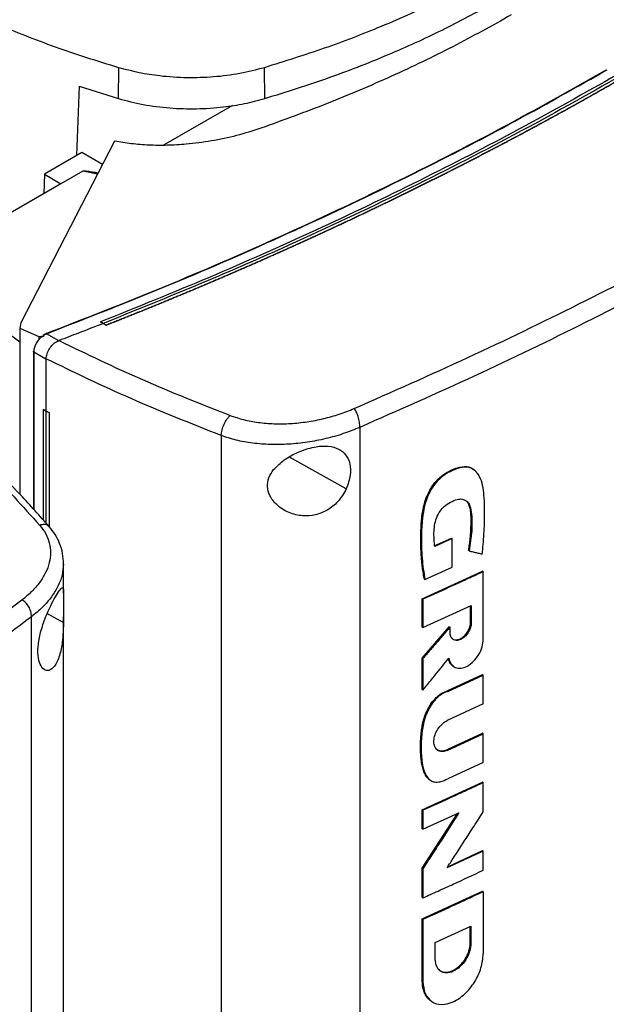
# Model space of a CAD drawing. Extents: x 0.4 to 10.6, y 0.4 to 8.1.
# Drawn here: x 2.9 to 3, y 5.6 to 5.9 of the extents above; entities that cross this region are included whole.
import ezdxf

# ---------------------------------------------------------------- set-up
doc = ezdxf.new("R2010")
doc.units = 0
doc.linetypes.add('SLD-SOLID', pattern=[0])
doc.layers.get('0').update_dxf_attribs({"linetype": 'CONTINUOUS'})

msp = doc.modelspace()

# ---------------------------------------------------------------- linework, layer by layer
at = {"color": 7, "linetype": 'SLD-SOLID'}
for p, q in [((2.89247, 5.86605), (2.89255, 5.87405)), ((2.93028, 5.86606), (2.93019, 5.87406)), ((2.88226, 5.86925), (2.88157, 5.85128)), ((2.88226, 5.86925), (2.89247, 5.86605)), ((2.92193, 5.86427), (2.90408, 5.85396)), ((2.89146, 5.85505), (2.86715, 5.80799)), ((2.88298, 5.85209), (2.87328, 5.84649)), ((2.88834, 5.849), (2.88298, 5.85209)), ((2.87328, 5.84649), (2.87318, 5.84148)), ((2.87328, 5.84649), (2.87757, 5.84402)), ((2.88325, 5.8473), (2.87757, 5.84402)), ((2.87757, 5.84402), (2.84356, 5.82439)), ((2.86715, 5.80799), (2.86691, 5.80665)), ((2.88851, 5.80784), (2.88777, 5.80823)), ((2.88777, 5.80823), (2.88777, 5.80821)), ((2.88851, 5.80783), (2.88777, 5.80821)), ((2.88851, 5.80784), (2.88924, 5.80738)), ((2.88924, 5.80734), (2.88851, 5.80783)), ((2.88924, 5.80738), (2.88924, 5.80734)), ((2.86691, 5.80665), (2.87183, 5.80448)), ((2.86691, 5.80665), (2.86691, 5.76365)), ((2.87183, 5.80448), (2.87321, 5.80465)), ((2.87183, 5.80448), (2.87183, 5.80386)), ((2.87249, 5.80432), (2.87321, 5.80465)), ((2.87307, 5.80477), (2.87385, 5.80519)), ((2.87321, 5.80465), (2.87307, 5.80477)), ((2.87701, 5.80338), (2.87385, 5.80519)), ((2.87701, 5.80338), (2.87707, 5.8034)), ((2.87049, 5.8006), (2.87049, 5.75971)), ((2.87366, 5.79863), (2.87059, 5.80039)), ((2.87366, 5.79872), (2.87366, 5.79863)), ((2.87366, 5.79863), (2.87366, 5.78515)), ((2.87365, 5.78514), (2.87295, 5.78559)), ((2.87296, 5.78559), (2.87295, 5.78559)), ((2.87295, 5.78559), (2.87295, 5.75698)), ((2.87366, 5.78515), (2.87296, 5.78559)), ((2.87365, 5.78514), (2.87365, 5.75621)), ((2.87366, 5.78515), (2.87454, 5.78477)), ((2.87454, 5.78477), (2.87453, 5.78477)), ((2.87453, 5.78477), (2.87453, 5.75524)), ((2.87454, 5.78477), (2.87454, 5.75522)), ((2.9549, 5.78094), (2.9549, 5.47409)), ((2.91904, 5.77882), (2.91904, 5.47022)), ((2.98468, 5.76975), (2.98451, 5.7699)), ((2.97411, 5.75024), (2.97857, 5.75227)), ((2.97874, 5.75213), (2.97427, 5.75009)), ((2.97863, 5.75223), (2.97857, 5.75227)), ((2.97863, 5.75223), (2.97874, 5.75213)), ((2.97874, 5.74473), (2.97874, 5.75213)), ((2.98307, 5.74905), (2.98301, 5.7491)), ((2.98318, 5.74895), (2.98307, 5.74905)), ((2.87823, 5.7379), (2.87823, 5.74549)), ((2.97103, 5.73658), (2.98664, 5.74373)), ((2.97173, 5.74155), (2.97874, 5.74473)), ((2.9867, 5.74369), (2.98664, 5.74373)), ((2.9867, 5.74369), (2.98681, 5.74359)), ((2.98681, 5.72609), (2.98681, 5.74359)), ((2.97157, 5.74169), (2.97162, 5.74165)), ((2.97162, 5.74165), (2.97173, 5.74155)), ((2.97103, 5.72922), (2.97103, 5.73658)), ((2.9712, 5.73644), (2.97103, 5.73658)), ((2.9712, 5.73644), (2.9712, 5.72908)), ((2.9712, 5.72908), (2.98372, 5.73479)), ((2.98355, 5.73054), (2.98355, 5.73471)), ((2.9836, 5.73474), (2.9836, 5.73049)), ((2.98372, 5.73479), (2.98372, 5.7304)), ((2.86994, 5.42505), (2.86994, 5.73189)), ((2.87823, 5.4516), (2.87823, 5.73185)), ((2.9836, 5.73049), (2.98355, 5.73054)), ((2.97103, 5.72121), (2.97805, 5.72937)), ((2.97103, 5.72922), (2.9712, 5.72908)), ((2.97811, 5.72932), (2.97109, 5.72116)), ((2.97811, 5.72932), (2.97805, 5.72937)), ((2.97811, 5.72932), (2.97822, 5.72923)), ((2.97822, 5.72787), (2.97822, 5.72923)), ((2.9836, 5.73049), (2.98372, 5.7304)), ((2.97103, 5.71306), (2.97103, 5.72121)), ((2.97109, 5.72116), (2.97103, 5.72121)), ((2.97109, 5.72116), (2.9712, 5.72106)), ((2.9712, 5.72106), (2.9712, 5.71291)), ((2.97882, 5.71925), (2.97893, 5.71915)), ((2.9775, 5.71271), (2.98664, 5.71693)), ((2.97767, 5.71256), (2.98681, 5.71678)), ((2.9867, 5.71688), (2.98664, 5.71693)), ((2.9867, 5.71688), (2.98681, 5.71678)), ((2.98681, 5.70932), (2.98681, 5.71678)), ((2.97109, 5.71301), (2.97103, 5.71306)), ((2.97109, 5.71301), (2.9712, 5.71291)), ((2.9775, 5.71271), (2.97756, 5.71266)), ((2.97767, 5.71256), (2.97756, 5.71266)), ((2.98681, 5.70932), (2.97747, 5.70501)), ((2.9773, 5.69746), (2.98664, 5.70177)), ((2.97747, 5.69731), (2.98681, 5.70163)), ((2.9867, 5.70172), (2.98664, 5.70177)), ((2.98681, 5.70163), (2.9867, 5.70172)), ((2.98681, 5.69416), (2.98681, 5.70163)), ((2.9773, 5.69746), (2.97736, 5.69741)), ((2.97747, 5.69731), (2.97736, 5.69741)), ((2.98681, 5.69416), (2.97767, 5.68994)), ((2.97103, 5.68194), (2.98664, 5.68909)), ((2.9867, 5.68905), (2.98664, 5.68909)), ((2.9867, 5.68905), (2.98681, 5.68895)), ((2.98681, 5.6814), (2.98681, 5.68895)), ((2.97103, 5.67702), (2.97103, 5.68194)), ((2.9712, 5.6818), (2.97103, 5.68194)), ((2.97103, 5.66681), (2.98014, 5.68093)), ((2.9804, 5.6812), (2.97109, 5.66676)), ((2.9712, 5.6818), (2.9712, 5.67687)), ((2.9712, 5.67687), (2.98051, 5.6811)), ((2.9712, 5.67687), (2.97103, 5.67702)), ((2.98681, 5.67121), (2.97741, 5.66687)), ((2.97762, 5.66719), (2.98664, 5.67136)), ((2.9867, 5.67131), (2.98664, 5.67136)), ((2.9867, 5.67131), (2.98681, 5.67121)), ((2.98681, 5.66627), (2.98681, 5.67121)), ((2.97103, 5.65926), (2.97103, 5.66681)), ((2.97109, 5.66676), (2.97103, 5.66681)), ((2.97109, 5.66676), (2.9712, 5.66666)), ((2.9712, 5.66666), (2.9712, 5.65912)), ((2.97103, 5.6537), (2.98664, 5.66085)), ((2.97103, 5.65926), (2.9712, 5.65912)), ((2.9867, 5.6608), (2.98664, 5.66085)), ((2.9867, 5.6608), (2.98681, 5.6607)), ((2.98681, 5.6607), (2.98681, 5.64461)), ((2.97103, 5.6376), (2.97103, 5.6537)), ((2.9712, 5.65355), (2.97103, 5.6537)), ((2.9712, 5.65355), (2.9712, 5.63746)), ((2.97441, 5.64759), (2.98364, 5.65181)), ((2.98346, 5.64756), (2.98346, 5.65173)), ((2.98352, 5.65176), (2.98352, 5.64752)), ((2.98364, 5.65181), (2.98364, 5.64742)), ((2.97441, 5.64319), (2.97441, 5.64759)), ((2.98352, 5.64752), (2.98346, 5.64756)), ((2.98364, 5.64742), (2.98352, 5.64752)), ((2.97109, 5.63755), (2.97103, 5.6376)), ((2.9712, 5.63746), (2.97109, 5.63755)), ((2.97294, 5.63272), (2.97305, 5.63262))]:
    msp.add_line(p, q, dxfattribs=at)
at = {"color": 8, "linetype": 'SLD-SOLID'}
for p, q in [((3.01787, 5.87295), (3.01883, 5.87349)), ((2.88705, 5.84651), (2.88325, 5.8473)), ((2.87059, 5.80039), (2.87059, 5.7596)), ((2.95138, 5.76501), (2.93667, 5.77324)), ((2.87401, 5.73274), (2.87822, 5.73039))]:
    msp.add_line(p, q, dxfattribs=at)
at = {"color": 7, "linetype": 'SLD-SOLID'}
for points, knots in [([(3.13288, 5.94891), (3.12547, 5.94281), (3.11063, 5.93058), (3.08665, 5.91291), (3.06145, 5.89574), (3.03495, 5.87918), (3.00745, 5.86335), (2.97904, 5.84828), (2.94979, 5.83402), (2.9197, 5.82045), (2.89889, 5.81204), (2.88851, 5.80784)], [0, 0, 0, 0, 0.111407, 0.22326, 0.335435, 0.447801, 0.560228, 0.67058, 0.78074, 0.890587, 1, 1, 1, 1]), ([(2.98989, 5.89919), (2.98521, 5.89661), (2.97587, 5.89145), (2.96097, 5.88481), (2.94579, 5.87893), (2.9354, 5.87568), (2.93019, 5.87406)], [0, 0, 0, 0, 0.26128, 0.52256, 0.760619, 1, 1, 1, 1]), ([(2.93028, 5.86606), (2.93595, 5.86784), (2.94731, 5.8714), (2.96284, 5.87756), (2.9772, 5.88411), (2.98574, 5.88884), (2.99002, 5.89121)], [0, 0, 0, 0, 0.261071, 0.522143, 0.760408, 1, 1, 1, 1]), ([(2.99403, 5.8877), (2.98906, 5.88492), (2.97913, 5.87938), (2.96318, 5.87176), (2.94666, 5.86467), (2.93507, 5.86047), (2.92929, 5.85838)], [0, 0, 0, 0, 0.251508, 0.502409, 0.752098, 1, 1, 1, 1]), ([(2.89255, 5.87405), (2.88977, 5.8749), (2.88421, 5.87659), (2.87354, 5.88021), (2.86596, 5.88326), (2.86095, 5.88527)], [0, 0, 0, 0, 0.253924, 0.507848, 1, 1, 1, 1]), ([(2.87373, 5.80523), (2.88402, 5.80924), (2.90463, 5.81728), (2.93448, 5.83027), (2.96354, 5.84396), (2.99173, 5.85832), (3.00967, 5.86843), (3.01864, 5.87349)], [0, 0, 0, 0, 0.198707, 0.398277, 0.598498, 0.799148, 1, 1, 1, 1]), ([(2.93019, 5.87406), (2.9281, 5.87351), (2.92388, 5.87241), (2.91707, 5.87156), (2.91007, 5.87133), (2.9036, 5.87177), (2.89768, 5.87268), (2.89427, 5.87359), (2.89255, 5.87405)], [0, 0, 0, 0, 0.175429, 0.355945, 0.531388, 0.711914, 0.854612, 1, 1, 1, 1]), ([(2.87385, 5.80519), (2.88414, 5.8092), (2.90477, 5.81724), (2.93464, 5.83024), (2.9637, 5.84394), (2.99158, 5.85813), (3.00921, 5.86807), (3.01787, 5.87295)], [0, 0, 0, 0, 0.200141, 0.401137, 0.602781, 0.804858, 1, 1, 1, 1]), ([(3.02135, 5.87219), (3.01303, 5.86749), (2.99642, 5.8581), (2.97039, 5.84472), (2.94362, 5.8319), (2.91615, 5.81966), (2.89722, 5.81203), (2.88777, 5.80823)], [0, 0, 0, 0, 0.200744, 0.401301, 0.601484, 0.80111, 1, 1, 1, 1]), ([(3.02278, 5.87133), (3.02269, 5.87128), (3.02229, 5.87105), (3.02155, 5.87063), (3.02058, 5.87007), (3.0196, 5.8695), (3.01862, 5.86894), (3.01763, 5.86839), (3.01665, 5.86783), (3.01566, 5.86727), (3.01468, 5.86671), (3.01369, 5.86616), (3.0127, 5.8656), (3.01171, 5.86505), (3.01072, 5.86449), (3.00972, 5.86394), (3.00873, 5.86339), (3.00773, 5.86284), (3.00673, 5.86229), (3.00573, 5.86174), (3.00473, 5.86119), (3.00373, 5.86064), (3.00273, 5.8601), (3.00172, 5.85955), (3.00072, 5.859), (2.99971, 5.85846), (2.9987, 5.85792), (2.99769, 5.85737), (2.99668, 5.85683), (2.99566, 5.85629), (2.99465, 5.85575), (2.99363, 5.85521), (2.99262, 5.85467), (2.9916, 5.85414), (2.99058, 5.8536), (2.98956, 5.85306), (2.98853, 5.85253), (2.98751, 5.852), (2.98648, 5.85146), (2.98546, 5.85093), (2.98443, 5.8504), (2.9834, 5.84987), (2.98237, 5.84934), (2.98134, 5.84881), (2.9803, 5.84828), (2.97927, 5.84776), (2.97823, 5.84723), (2.97719, 5.8467), (2.97616, 5.84618), (2.97512, 5.84566), (2.97407, 5.84513), (2.97303, 5.84461), (2.97199, 5.84409), (2.97094, 5.84357), (2.96989, 5.84305), (2.96885, 5.84253), (2.9678, 5.84202), (2.96675, 5.8415), (2.96587, 5.84107), (2.96499, 5.84064), (2.96411, 5.84021), (2.96306, 5.8397), (2.962, 5.83919), (2.96094, 5.83868), (2.95988, 5.83817), (2.95882, 5.83766), (2.95776, 5.83715), (2.9567, 5.83664), (2.95563, 5.83613), (2.95457, 5.83563), (2.9535, 5.83512), (2.95243, 5.83462), (2.95136, 5.83412), (2.95029, 5.83361), (2.94922, 5.83311), (2.94815, 5.83261), (2.94707, 5.83211), (2.946, 5.83161), (2.94492, 5.83112), (2.94384, 5.83062), (2.94276, 5.83012), (2.94168, 5.82963), (2.9406, 5.82913), (2.93951, 5.82864), (2.93843, 5.82815), (2.93734, 5.82766), (2.93625, 5.82717), (2.93516, 5.82668), (2.93407, 5.82619), (2.93317, 5.82578), (2.93225, 5.82538), (2.93134, 5.82497), (2.93025, 5.82449), (2.92915, 5.824), (2.92806, 5.82352), (2.92696, 5.82304), (2.92586, 5.82255), (2.92476, 5.82207), (2.92366, 5.82159), (2.92255, 5.82112), (2.92145, 5.82064), (2.92034, 5.82016), (2.91924, 5.81969), (2.91813, 5.81921), (2.91702, 5.81874), (2.91591, 5.81826), (2.9148, 5.81779), (2.91368, 5.81732), (2.91257, 5.81685), (2.91145, 5.81638), (2.91034, 5.81591), (2.90922, 5.81545), (2.9081, 5.81498), (2.90698, 5.81452), (2.90586, 5.81405), (2.90492, 5.81367), (2.90399, 5.81328), (2.90305, 5.8129), (2.90193, 5.81244), (2.9008, 5.81198), (2.89967, 5.81152), (2.89854, 5.81106), (2.89741, 5.8106), (2.89628, 5.81015), (2.89515, 5.80969), (2.89401, 5.80924), (2.89288, 5.80878), (2.8917, 5.80832), (2.89049, 5.80784), (2.88966, 5.80751), (2.88924, 5.80734)], [0, 0, 0, 0, 0.001985, 0.009925, 0.017865, 0.025805, 0.033745, 0.041685, 0.049625, 0.057565, 0.065505, 0.073445, 0.081385, 0.089325, 0.097265, 0.105205, 0.113145, 0.121085, 0.129025, 0.136965, 0.144905, 0.152845, 0.160785, 0.168725, 0.176665, 0.184605, 0.192545, 0.200485, 0.208425, 0.216365, 0.224305, 0.232245, 0.240185, 0.248125, 0.256065, 0.264005, 0.271945, 0.279885, 0.287826, 0.295766, 0.303706, 0.311646, 0.319586, 0.327526, 0.335466, 0.343406, 0.351346, 0.359286, 0.367226, 0.375166, 0.383106, 0.391046, 0.398986, 0.406926, 0.414866, 0.422806, 0.430746, 0.438686, 0.446626, 0.450596, 0.458536, 0.466476, 0.474416, 0.482356, 0.490296, 0.498236, 0.506176, 0.514116, 0.522056, 0.529996, 0.537936, 0.545876, 0.553816, 0.561756, 0.569696, 0.577636, 0.585576, 0.593516, 0.601456, 0.609396, 0.617336, 0.625276, 0.633216, 0.641156, 0.649096, 0.657036, 0.664976, 0.672916, 0.680856, 0.688796, 0.692766, 0.700706, 0.708646, 0.716586, 0.724526, 0.732466, 0.740406, 0.748346, 0.756286, 0.764226, 0.772166, 0.780106, 0.788046, 0.795986, 0.803926, 0.811866, 0.819806, 0.827746, 0.835686, 0.843626, 0.851567, 0.859507, 0.867447, 0.875387, 0.883327, 0.891267, 0.895237, 0.903177, 0.911117, 0.919057, 0.926997, 0.934937, 0.942877, 0.950817, 0.958757, 0.966697, 0.974637, 0.982577, 0.991288, 1, 1, 1, 1]), ([(3.02278, 5.87136), (3.02269, 5.87132), (3.02229, 5.87108), (3.02155, 5.87066), (3.02058, 5.8701), (3.0196, 5.86954), (3.01862, 5.86898), (3.01763, 5.86842), (3.01665, 5.86786), (3.01566, 5.8673), (3.01468, 5.86674), (3.01369, 5.86619), (3.0127, 5.86563), (3.01171, 5.86508), (3.01072, 5.86452), (3.00972, 5.86397), (3.00873, 5.86342), (3.00773, 5.86287), (3.00673, 5.86232), (3.00573, 5.86177), (3.00473, 5.86122), (3.00373, 5.86067), (3.00273, 5.86013), (3.00172, 5.85958), (3.00072, 5.85904), (2.99971, 5.85849), (2.9987, 5.85795), (2.99769, 5.85741), (2.99668, 5.85686), (2.99566, 5.85632), (2.99465, 5.85578), (2.99363, 5.85524), (2.99262, 5.85471), (2.9916, 5.85417), (2.99058, 5.85363), (2.98956, 5.8531), (2.98853, 5.85256), (2.98751, 5.85203), (2.98648, 5.85149), (2.98546, 5.85096), (2.98443, 5.85043), (2.9834, 5.8499), (2.98237, 5.84937), (2.98134, 5.84884), (2.9803, 5.84831), (2.97927, 5.84779), (2.97823, 5.84726), (2.97719, 5.84674), (2.97616, 5.84621), (2.97512, 5.84569), (2.97407, 5.84517), (2.97303, 5.84464), (2.97199, 5.84412), (2.97094, 5.8436), (2.96989, 5.84308), (2.96885, 5.84257), (2.9678, 5.84205), (2.96675, 5.84153), (2.96587, 5.8411), (2.96499, 5.84067), (2.96411, 5.84025), (2.96306, 5.83973), (2.962, 5.83922), (2.96094, 5.83871), (2.95988, 5.8382), (2.95882, 5.83769), (2.95776, 5.83718), (2.9567, 5.83667), (2.95563, 5.83617), (2.95457, 5.83566), (2.9535, 5.83515), (2.95243, 5.83465), (2.95136, 5.83415), (2.95029, 5.83364), (2.94922, 5.83314), (2.94815, 5.83264), (2.94707, 5.83214), (2.946, 5.83164), (2.94492, 5.83115), (2.94384, 5.83065), (2.94276, 5.83015), (2.94168, 5.82966), (2.9406, 5.82917), (2.93951, 5.82867), (2.93843, 5.82818), (2.93734, 5.82769), (2.93625, 5.8272), (2.93516, 5.82671), (2.93407, 5.82622), (2.93317, 5.82581), (2.93225, 5.82541), (2.93134, 5.825), (2.93025, 5.82452), (2.92915, 5.82403), (2.92806, 5.82355), (2.92696, 5.82307), (2.92586, 5.82259), (2.92476, 5.82211), (2.92366, 5.82163), (2.92255, 5.82115), (2.92145, 5.82067), (2.92034, 5.82019), (2.91924, 5.81972), (2.91813, 5.81924), (2.91702, 5.81877), (2.91591, 5.8183), (2.9148, 5.81782), (2.91368, 5.81735), (2.91257, 5.81688), (2.91145, 5.81641), (2.91034, 5.81595), (2.90922, 5.81548), (2.9081, 5.81501), (2.90698, 5.81455), (2.90586, 5.81408), (2.90492, 5.8137), (2.90399, 5.81331), (2.90305, 5.81293), (2.90193, 5.81247), (2.9008, 5.81201), (2.89967, 5.81155), (2.89854, 5.81109), (2.89741, 5.81063), (2.89628, 5.81018), (2.89515, 5.80972), (2.89401, 5.80927), (2.89288, 5.80882), (2.89171, 5.80835), (2.8905, 5.80787), (2.88968, 5.80755), (2.88926, 5.80738)], [0, 0, 0, 0, 0.001985, 0.009926, 0.017868, 0.025809, 0.03375, 0.041691, 0.049632, 0.057573, 0.065514, 0.073455, 0.081396, 0.089338, 0.097279, 0.10522, 0.113161, 0.121102, 0.129043, 0.136984, 0.144925, 0.152867, 0.160808, 0.168749, 0.17669, 0.184631, 0.192572, 0.200513, 0.208454, 0.216396, 0.224337, 0.232278, 0.240219, 0.24816, 0.256101, 0.264042, 0.271983, 0.279925, 0.287866, 0.295807, 0.303748, 0.311689, 0.31963, 0.327571, 0.335512, 0.343454, 0.351395, 0.359336, 0.367277, 0.375218, 0.383159, 0.3911, 0.399041, 0.406982, 0.414924, 0.422865, 0.430806, 0.438747, 0.446688, 0.450659, 0.4586, 0.466541, 0.474482, 0.482423, 0.490364, 0.498305, 0.506247, 0.514188, 0.522129, 0.53007, 0.538011, 0.545952, 0.553893, 0.561834, 0.569775, 0.577717, 0.585658, 0.593599, 0.60154, 0.609481, 0.617422, 0.625363, 0.633304, 0.641246, 0.649187, 0.657128, 0.665069, 0.67301, 0.680951, 0.688892, 0.692863, 0.700804, 0.708745, 0.716686, 0.724627, 0.732568, 0.74051, 0.748451, 0.756392, 0.764333, 0.772274, 0.780215, 0.788156, 0.796097, 0.804039, 0.81198, 0.819921, 0.827862, 0.835803, 0.843744, 0.851685, 0.859626, 0.867568, 0.875509, 0.88345, 0.891391, 0.895361, 0.903303, 0.911244, 0.919185, 0.927126, 0.935067, 0.943008, 0.950949, 0.95889, 0.966832, 0.974773, 0.982714, 0.991357, 1, 1, 1, 1]), ([(2.89247, 5.86605), (2.89456, 5.8655), (2.89881, 5.86439), (2.90565, 5.86354), (2.91268, 5.86331), (2.91918, 5.86376), (2.92513, 5.86468), (2.92855, 5.8656), (2.93028, 5.86606)], [0, 0, 0, 0, 0.1754287, 0.3559446, 0.5313879, 0.7119137, 0.8546114, 1, 1, 1, 1]), ([(2.92929, 5.85838), (2.92722, 5.85771), (2.92312, 5.85639), (2.91659, 5.85501), (2.91055, 5.85421), (2.90512, 5.8539), (2.90038, 5.85395), (2.89579, 5.85429), (2.89289, 5.8548), (2.89146, 5.85505)], [0, 0, 0, 0, 0.180423, 0.356408, 0.526473, 0.650035, 0.770021, 0.886563, 1, 1, 1, 1]), ([(2.88325, 5.8473), (2.88326, 5.8473), (2.88329, 5.84732), (2.88338, 5.84733), (2.88376, 5.84736), (2.88438, 5.84728), (2.88511, 5.84718), (2.88576, 5.84708), (2.88645, 5.84697), (2.88694, 5.84688), (2.88722, 5.84683)], [0, 0, 0, 0, 0.011947, 0.026486, 0.065498, 0.295907, 0.478169, 0.62224, 0.789308, 1, 1, 1, 1]), ([(2.95338, 5.78581), (2.96326, 5.79017), (2.98306, 5.79892), (3.01171, 5.81282), (3.03967, 5.82726), (3.05753, 5.83736), (3.06647, 5.84242)], [0, 0, 0, 0, 0.248999, 0.498855, 0.749284, 1, 1, 1, 1]), ([(3.0685, 5.8378), (3.05953, 5.83272), (3.04158, 5.82257), (3.01349, 5.80807), (2.98471, 5.7941), (2.96482, 5.78532), (2.9549, 5.78094)], [0, 0, 0, 0, 0.250717, 0.501146, 0.751002, 1, 1, 1, 1]), ([(2.84356, 5.82439), (2.84588, 5.82182), (2.85051, 5.81671), (2.85833, 5.80958), (2.86413, 5.80516), (2.86691, 5.80304)], [0, 0, 0, 0, 0.343563, 0.684848, 1, 1, 1, 1]), ([(2.88851, 5.80783), (2.88638, 5.807), (2.88258, 5.80551), (2.87876, 5.80404), (2.87707, 5.8034)], [0, 0, 0, 0, 0.560234, 1, 1, 1, 1]), ([(2.88926, 5.80738), (2.88926, 5.80738), (2.88925, 5.80738), (2.88925, 5.80738), (2.88924, 5.80738)], [0, 0, 0, 0, 0.55999, 1, 1, 1, 1]), ([(2.87307, 5.80477), (2.87307, 5.80478), (2.87306, 5.80478), (2.87305, 5.80481), (2.87306, 5.80485), (2.87315, 5.80494), (2.87336, 5.80508), (2.87359, 5.80517), (2.87373, 5.80523)], [0, 0, 0, 0, 0.022591, 0.046004, 0.099267, 0.249297, 0.501934, 1, 1, 1, 1]), ([(2.87385, 5.80519), (2.87384, 5.8052), (2.87382, 5.80522), (2.87378, 5.80524), (2.87375, 5.80523), (2.87373, 5.80523)], [0, 0, 0, 0, 0.240031, 0.484966, 1, 1, 1, 1]), ([(2.87059, 5.80039), (2.87062, 5.80073), (2.87067, 5.80142), (2.87108, 5.8025), (2.87168, 5.80351), (2.87222, 5.80405), (2.87249, 5.80432)], [0, 0, 0, 0, 0.259239, 0.513518, 0.76042, 1, 1, 1, 1]), ([(2.87367, 5.79872), (2.87375, 5.79913), (2.87391, 5.79995), (2.87455, 5.80128), (2.87539, 5.80238), (2.87623, 5.80309), (2.8768, 5.8033), (2.87701, 5.80338)], [0, 0, 0, 0, 0.23879, 0.4779026, 0.6957855, 0.884788, 1, 1, 1, 1]), ([(2.87707, 5.8034), (2.88418, 5.79997), (2.89847, 5.79306), (2.9137, 5.78704), (2.92136, 5.78402)], [0, 0, 0, 0, 0.497281, 1, 1, 1, 1]), ([(2.87049, 5.8006), (2.8705, 5.80063), (2.87052, 5.80071), (2.8706, 5.80077), (2.87064, 5.80081)], [0, 0, 0, 0, 0.390673, 1, 1, 1, 1]), ([(2.91904, 5.77882), (2.91118, 5.78193), (2.89557, 5.7881), (2.88094, 5.79519), (2.87366, 5.79872)], [0, 0, 0, 0, 0.502766, 1, 1, 1, 1]), ([(2.8436, 5.78408), (2.84869, 5.77948), (2.85892, 5.77023), (2.86769, 5.76048), (2.87209, 5.75557)], [0, 0, 0, 0, 0.497281, 1, 1, 1, 1]), ([(2.8746, 5.75516), (2.87213, 5.75794), (2.86736, 5.76332), (2.85987, 5.77096), (2.85256, 5.77798), (2.84757, 5.78239), (2.84517, 5.78452)], [0, 0, 0, 0, 0.275682, 0.534024, 0.775362, 1, 1, 1, 1]), ([(2.87365, 5.78514), (2.87372, 5.78511), (2.87387, 5.78505), (2.87416, 5.78492), (2.87438, 5.78483), (2.87453, 5.78477)], [0, 0, 0, 0, 0.25002, 0.500041, 1, 1, 1, 1]), ([(2.92136, 5.78402), (2.9225, 5.78363), (2.92481, 5.78285), (2.92868, 5.78215), (2.93277, 5.78182), (2.93702, 5.78188), (2.94132, 5.78233), (2.94554, 5.78316), (2.94962, 5.7843), (2.95213, 5.7853), (2.95338, 5.78581)], [0, 0, 0, 0, 0.110845, 0.226143, 0.346301, 0.471122, 0.59992, 0.731747, 0.865486, 1, 1, 1, 1]), ([(2.9549, 5.78094), (2.95487, 5.78139), (2.95483, 5.78226), (2.95455, 5.78347), (2.95424, 5.78436), (2.95398, 5.78494), (2.95369, 5.78545), (2.95348, 5.78569), (2.95338, 5.78581)], [0, 0, 0, 0, 0.282979, 0.548038, 0.670612, 0.785887, 0.894943, 1, 1, 1, 1]), ([(2.91904, 5.77882), (2.91909, 5.77929), (2.91918, 5.78021), (2.91972, 5.78173), (2.92036, 5.78287), (2.92092, 5.78361), (2.92122, 5.78388), (2.92136, 5.78402)], [0, 0, 0, 0, 0.258739, 0.512506, 0.758615, 0.879781, 1, 1, 1, 1]), ([(2.9549, 5.78094), (2.95349, 5.78037), (2.95068, 5.77924), (2.94611, 5.77796), (2.94139, 5.77703), (2.93658, 5.77651), (2.93181, 5.77642), (2.92723, 5.77678), (2.9229, 5.77754), (2.92031, 5.7784), (2.91904, 5.77882)], [0, 0, 0, 0, 0.134519, 0.268265, 0.400096, 0.528898, 0.653721, 0.773877, 0.889167, 1, 1, 1, 1]), ([(2.93259, 5.76999), (2.93345, 5.77086), (2.93519, 5.77263), (2.93829, 5.77428), (2.94096, 5.77531), (2.94364, 5.77601), (2.94667, 5.77623), (2.94946, 5.77548), (2.95137, 5.7739), (2.95243, 5.77157), (2.95263, 5.7685), (2.95181, 5.76621), (2.95138, 5.76501)], [0, 0, 0, 0, 0.116151, 0.23511, 0.299227, 0.363286, 0.477808, 0.578214, 0.675172, 0.775788, 0.88264, 1, 1, 1, 1]), ([(2.95138, 5.76501), (2.95073, 5.76386), (2.9495, 5.76171), (2.94656, 5.75938), (2.94337, 5.75811), (2.93994, 5.75787), (2.93642, 5.75874), (2.93341, 5.76063), (2.9315, 5.76311), (2.93082, 5.76559), (2.93118, 5.76795), (2.93212, 5.76931), (2.93259, 5.76999)], [0, 0, 0, 0, 0.1172981, 0.2190318, 0.316451, 0.4170982, 0.5280594, 0.6528104, 0.7527648, 0.8353989, 0.9182044, 1, 1, 1, 1]), ([(2.97162, 5.74165), (2.97128, 5.74399), (2.97059, 5.74868), (2.97067, 5.75502), (2.97121, 5.75964), (2.97199, 5.76236), (2.97285, 5.76438), (2.97403, 5.76629), (2.97553, 5.76792), (2.97719, 5.7691), (2.97888, 5.76997), (2.98056, 5.77059), (2.98219, 5.77083), (2.98355, 5.77059), (2.9842, 5.77008), (2.98448, 5.76986)], [0, 0, 0, 0, 0.207998, 0.415639, 0.51856, 0.570016, 0.621163, 0.671329, 0.720238, 0.768551, 0.816706, 0.864822, 0.913179, 0.96218, 1, 1, 1, 1]), ([(2.97157, 5.74169), (2.97154, 5.74185), (2.97139, 5.7426), (2.97121, 5.74368), (2.971, 5.74525), (2.97084, 5.74684), (2.97073, 5.74846), (2.97067, 5.75011), (2.97065, 5.75144), (2.97066, 5.75278), (2.97069, 5.75414), (2.97075, 5.7555), (2.97087, 5.75723), (2.97104, 5.75863), (2.97131, 5.76006), (2.97165, 5.76145), (2.97234, 5.76352), (2.97344, 5.76559), (2.97494, 5.76744), (2.97617, 5.7685), (2.97746, 5.76931), (2.97869, 5.76995), (2.98043, 5.77065), (2.98257, 5.77096), (2.984, 5.7704), (2.98454, 5.76985), (2.98462, 5.76977)], [0, 0, 0, 0, 0.013696, 0.068488, 0.095881, 0.150673, 0.205464, 0.232856, 0.287646, 0.315038, 0.34243, 0.397221, 0.424614, 0.479442, 0.506845, 0.534253, 0.584206, 0.661721, 0.689138, 0.743196, 0.771634, 0.800049, 0.847803, 0.919977, 0.98793, 1, 1, 1, 1]), ([(2.98656, 5.74816), (2.98657, 5.74828), (2.98663, 5.74886), (2.98687, 5.75129), (2.98718, 5.7561), (2.98722, 5.76125), (2.98681, 5.7653), (2.98631, 5.76729), (2.98571, 5.7685), (2.98518, 5.76927), (2.98458, 5.76989), (2.98376, 5.77038), (2.9829, 5.77063), (2.98198, 5.77067), (2.981, 5.77053), (2.97975, 5.77017), (2.9782, 5.7695), (2.97632, 5.76839), (2.9745, 5.76669), (2.97328, 5.76484), (2.97254, 5.76329), (2.97207, 5.76209), (2.97158, 5.76048), (2.97127, 5.7589), (2.97093, 5.75619), (2.97078, 5.75233), (2.97086, 5.74697), (2.97144, 5.74336), (2.97173, 5.74155)], [0, 0, 0, 0, 0.005599, 0.027995, 0.117614, 0.241329, 0.28657, 0.332468, 0.355947, 0.367672, 0.391182, 0.411052, 0.428978, 0.446905, 0.464821, 0.48272, 0.513787, 0.545868, 0.581326, 0.616777, 0.635361, 0.653932, 0.672495, 0.709687, 0.728237, 0.802534, 0.900772, 1, 1, 1, 1]), ([(2.97427, 5.75009), (2.97426, 5.7502), (2.9742, 5.75072), (2.97411, 5.75187), (2.97403, 5.75355), (2.97416, 5.75547), (2.97466, 5.75744), (2.97552, 5.75919), (2.97682, 5.76064), (2.97834, 5.76163), (2.97994, 5.76234), (2.98138, 5.76246), (2.98245, 5.76198), (2.98335, 5.7609), (2.98393, 5.75827), (2.98395, 5.75419), (2.98344, 5.7507), (2.98318, 5.74895)], [0, 0, 0, 0, 0.010978, 0.054898, 0.117962, 0.180787, 0.238452, 0.29667, 0.337604, 0.393164, 0.453411, 0.50076, 0.548154, 0.597169, 0.674205, 0.836863, 1, 1, 1, 1]), ([(2.98301, 5.7491), (2.98303, 5.74923), (2.98315, 5.74988), (2.98332, 5.75105), (2.98346, 5.75234), (2.98356, 5.75361), (2.98363, 5.75487), (2.98366, 5.75636), (2.98366, 5.75759), (2.98359, 5.75878), (2.98347, 5.75984), (2.98317, 5.76083), (2.9828, 5.76151), (2.98249, 5.7618), (2.98236, 5.76193)], [0, 0, 0, 0, 0.027414, 0.137094, 0.246773, 0.301603, 0.411276, 0.520945, 0.630623, 0.685458, 0.795288, 0.878959, 0.948337, 1, 1, 1, 1]), ([(2.98237, 5.76193), (2.98238, 5.76193), (2.9828, 5.76167), (2.98331, 5.76069), (2.98367, 5.75897), (2.98374, 5.75641), (2.98366, 5.75314), (2.98327, 5.75041), (2.98307, 5.74905)], [0, 0, 0, 0, 0.000853, 0.1404, 0.282946, 0.428761, 0.714795, 1, 1, 1, 1]), ([(2.87209, 5.75557), (2.87265, 5.75485), (2.87377, 5.75338), (2.87467, 5.75097), (2.87498, 5.74845), (2.87464, 5.74587), (2.87368, 5.74329), (2.87214, 5.74078), (2.87009, 5.73838), (2.86834, 5.73693), (2.86746, 5.73621)], [0, 0, 0, 0, 0.110845, 0.226143, 0.346301, 0.471122, 0.59992, 0.731746, 0.865486, 1, 1, 1, 1]), ([(2.87823, 5.74552), (2.87819, 5.74645), (2.8781, 5.74825), (2.87732, 5.75084), (2.87617, 5.75319), (2.87505, 5.75459), (2.8745, 5.75527)], [0, 0, 0, 0, 0.26919, 0.52489, 0.767981, 1, 1, 1, 1]), ([(2.98318, 5.74895), (2.98327, 5.74893), (2.98371, 5.74883), (2.98449, 5.74864), (2.98553, 5.7484), (2.98622, 5.74824), (2.98656, 5.74816)], [0, 0, 0, 0, 0.078187, 0.390936, 0.695468, 1, 1, 1, 1]), ([(2.98681, 5.74359), (2.98551, 5.74298), (2.9829, 5.74177), (2.97771, 5.73938), (2.97379, 5.73761), (2.9712, 5.73644)], [0, 0, 0, 0, 0.252102, 0.504205, 1, 1, 1, 1]), ([(2.87232, 5.72792), (2.87271, 5.72923), (2.87344, 5.73166), (2.87492, 5.73484), (2.8762, 5.73721), (2.87724, 5.73882), (2.87795, 5.73959), (2.87822, 5.73927), (2.87824, 5.73789), (2.87822, 5.73581), (2.87823, 5.73323), (2.87822, 5.73134), (2.87822, 5.73039)], [0, 0, 0, 0, 0.1172981, 0.2190318, 0.316451, 0.4170982, 0.5280594, 0.6528104, 0.7527648, 0.8353989, 0.9182044, 1, 1, 1, 1]), ([(2.86746, 5.73621), (2.85992, 5.73051), (2.84481, 5.71911), (2.82076, 5.70259), (2.79579, 5.68647), (2.77828, 5.67615), (2.76953, 5.67099)], [0, 0, 0, 0, 0.248999, 0.498855, 0.749284, 1, 1, 1, 1]), ([(2.86994, 5.73189), (2.8699, 5.73233), (2.86984, 5.73319), (2.86938, 5.7343), (2.86887, 5.73507), (2.86844, 5.73556), (2.86796, 5.73596), (2.86763, 5.73612), (2.86746, 5.73621)], [0, 0, 0, 0, 0.282979, 0.548038, 0.670612, 0.785887, 0.894943, 1, 1, 1, 1]), ([(2.86994, 5.73189), (2.86236, 5.72617), (2.84719, 5.71471), (2.82303, 5.69812), (2.79794, 5.68192), (2.78035, 5.67156), (2.77156, 5.66638)], [0, 0, 0, 0, 0.248998, 0.498854, 0.749283, 1, 1, 1, 1]), ([(2.97874, 5.72636), (2.97881, 5.72628), (2.97905, 5.72598), (2.97975, 5.72587), (2.98065, 5.72605), (2.98155, 5.72658), (2.98234, 5.72735), (2.98288, 5.72815), (2.98316, 5.72876), (2.98328, 5.72907), (2.98333, 5.72923), (2.98336, 5.72931), (2.98338, 5.72938), (2.9834, 5.72947), (2.98342, 5.72956), (2.98344, 5.72965), (2.98346, 5.72971), (2.98348, 5.7298), (2.98349, 5.72989), (2.98351, 5.72997), (2.98351, 5.73004), (2.98352, 5.7301), (2.98353, 5.73019), (2.98354, 5.73027), (2.98354, 5.73036), (2.98355, 5.73044), (2.98355, 5.7305), (2.98355, 5.73054)], [0, 0, 0, 0, 0.055438, 0.199587, 0.332479, 0.457922, 0.582201, 0.711191, 0.779376, 0.813387, 0.830383, 0.83888, 0.847377, 0.855874, 0.87287, 0.881367, 0.889864, 0.89836, 0.915356, 0.923853, 0.93235, 0.940847, 0.949344, 0.966339, 0.974836, 0.983333, 1, 1, 1, 1]), ([(2.87822, 5.73039), (2.87818, 5.72904), (2.8781, 5.72631), (2.8776, 5.72317), (2.87694, 5.72099), (2.8761, 5.71922), (2.87487, 5.71795), (2.87346, 5.71791), (2.87234, 5.71903), (2.87166, 5.72115), (2.87153, 5.72417), (2.87205, 5.72663), (2.87232, 5.72792)], [0, 0, 0, 0, 0.11615, 0.235108, 0.298079, 0.363292, 0.477813, 0.578217, 0.675174, 0.77579, 0.882641, 1, 1, 1, 1]), ([(2.97822, 5.72923), (2.97814, 5.72912), (2.9777, 5.72861), (2.97655, 5.72727), (2.9749, 5.72535), (2.97299, 5.72314), (2.9718, 5.72176), (2.9712, 5.72106)], [0, 0, 0, 0, 0.037697, 0.188484, 0.490058, 0.745029, 1, 1, 1, 1]), ([(2.98372, 5.7304), (2.98368, 5.72997), (2.9836, 5.72913), (2.98297, 5.72781), (2.98207, 5.7267), (2.98098, 5.72595), (2.97988, 5.72569), (2.97897, 5.72597), (2.97834, 5.72671), (2.97826, 5.72748), (2.97822, 5.72787)], [0, 0, 0, 0, 0.129556, 0.256437, 0.379536, 0.499997, 0.620452, 0.743552, 0.870437, 1, 1, 1, 1]), ([(2.97879, 5.7263), (2.97883, 5.72624), (2.97896, 5.72606), (2.97933, 5.72593), (2.9798, 5.72585), (2.98032, 5.72592), (2.98086, 5.72611), (2.9814, 5.72641), (2.98192, 5.72683), (2.9824, 5.72734), (2.98296, 5.72812), (2.98348, 5.72923), (2.98356, 5.73007), (2.9836, 5.73049)], [0, 0, 0, 0, 0.035081, 0.115653, 0.195082, 0.273633, 0.351703, 0.429775, 0.508331, 0.58776, 0.66833, 0.832429, 1, 1, 1, 1]), ([(2.97791, 5.72116), (2.97806, 5.72062), (2.97835, 5.71956), (2.9795, 5.71865), (2.98101, 5.71844), (2.98272, 5.71903), (2.98437, 5.72031), (2.98572, 5.72209), (2.98664, 5.72414), (2.98675, 5.72544), (2.98681, 5.72609)], [0, 0, 0, 0, 0.129069, 0.254985, 0.377406, 0.497871, 0.618914, 0.742758, 0.870162, 1, 1, 1, 1]), ([(2.9712, 5.71291), (2.97128, 5.71301), (2.97171, 5.71354), (2.97283, 5.71491), (2.97442, 5.71686), (2.97623, 5.71909), (2.97735, 5.72047), (2.97791, 5.72116)], [0, 0, 0, 0, 0.038262, 0.191309, 0.497404, 0.748702, 1, 1, 1, 1]), ([(2.97912, 5.71913), (2.97895, 5.71922), (2.97839, 5.71951), (2.97799, 5.72024), (2.97784, 5.72088), (2.97781, 5.72104)], [0, 0, 0, 0, 0.255867, 0.815924, 1, 1, 1, 1]), ([(2.97267, 5.68992), (2.97252, 5.69007), (2.97223, 5.69036), (2.97189, 5.69089), (2.9716, 5.69147), (2.97136, 5.69209), (2.97116, 5.69274), (2.97094, 5.69365), (2.97081, 5.69448), (2.97071, 5.69533), (2.97065, 5.69594), (2.97061, 5.69657), (2.97059, 5.6972), (2.97058, 5.6977), (2.97057, 5.69834), (2.97058, 5.69886), (2.9706, 5.69951), (2.97063, 5.70017), (2.97068, 5.70096), (2.97075, 5.70176), (2.97084, 5.70256), (2.97096, 5.70338), (2.97112, 5.7042), (2.97129, 5.7049), (2.97149, 5.70559), (2.97167, 5.70615), (2.97194, 5.70685), (2.97218, 5.70741), (2.97252, 5.7081), (2.9729, 5.70879), (2.97359, 5.70985), (2.97445, 5.71086), (2.97543, 5.71169), (2.97639, 5.7123), (2.97707, 5.71255), (2.9775, 5.71271)], [0, 0, 0, 0, 0.03087, 0.06172, 0.092557, 0.123387, 0.154213, 0.185035, 0.24671, 0.262117, 0.292933, 0.323749, 0.339156, 0.369972, 0.385379, 0.416193, 0.4316, 0.462415, 0.49323, 0.524046, 0.554864, 0.585684, 0.616507, 0.647336, 0.662745, 0.693581, 0.708991, 0.739834, 0.755245, 0.786097, 0.816962, 0.879205, 0.914605, 0.946534, 1, 1, 1, 1]), ([(2.97767, 5.71256), (2.97757, 5.71253), (2.97703, 5.71236), (2.97605, 5.71189), (2.97474, 5.71086), (2.97373, 5.70966), (2.973, 5.70852), (2.97249, 5.70758), (2.97207, 5.70663), (2.97136, 5.70469), (2.97083, 5.70161), (2.97067, 5.69757), (2.97092, 5.69403), (2.97166, 5.69131), (2.97268, 5.68968), (2.97414, 5.68902), (2.97579, 5.68913), (2.977, 5.68965), (2.97767, 5.68994)], [0, 0, 0, 0, 0.010886, 0.054748, 0.098736, 0.14958, 0.178416, 0.207232, 0.236039, 0.264839, 0.381168, 0.516133, 0.653721, 0.73856, 0.824052, 0.877748, 0.931401, 1, 1, 1, 1]), ([(2.97747, 5.69731), (2.97736, 5.69727), (2.9769, 5.69707), (2.97609, 5.69695), (2.97517, 5.69718), (2.97446, 5.69781), (2.97404, 5.69884), (2.97401, 5.70018), (2.97442, 5.7017), (2.97523, 5.70315), (2.9763, 5.70434), (2.97709, 5.70479), (2.97747, 5.70501)], [0, 0, 0, 0, 0.028767, 0.124981, 0.221063, 0.323229, 0.432866, 0.549611, 0.669863, 0.787557, 0.89763, 1, 1, 1, 1]), ([(2.97465, 5.69767), (2.97478, 5.69757), (2.97503, 5.69737), (2.97563, 5.69715), (2.9764, 5.69712), (2.97704, 5.69736), (2.9773, 5.69746)], [0, 0, 0, 0, 0.193278, 0.37966, 0.742584, 1, 1, 1, 1]), ([(2.98681, 5.68895), (2.98552, 5.68835), (2.98293, 5.68714), (2.97774, 5.68475), (2.97381, 5.68298), (2.9712, 5.6818)], [0, 0, 0, 0, 0.25018, 0.500359, 1, 1, 1, 1]), ([(2.98051, 5.6811), (2.98044, 5.68099), (2.98007, 5.68042), (2.97854, 5.67802), (2.97629, 5.67453), (2.97355, 5.67029), (2.97198, 5.66787), (2.9712, 5.66666)], [0, 0, 0, 0, 0.023659, 0.118294, 0.496835, 0.748417, 1, 1, 1, 1]), ([(2.97741, 5.66687), (2.97749, 5.66699), (2.97786, 5.66755), (2.97941, 5.66994), (2.98168, 5.67344), (2.98444, 5.67771), (2.98602, 5.68017), (2.98681, 5.6814)], [0, 0, 0, 0, 0.023494, 0.117471, 0.493377, 0.746688, 1, 1, 1, 1]), ([(2.9712, 5.65912), (2.97251, 5.65971), (2.97513, 5.66089), (2.98035, 5.66326), (2.98423, 5.66507), (2.98681, 5.66627)], [0, 0, 0, 0, 0.25018, 0.500359, 1, 1, 1, 1]), ([(2.98681, 5.6607), (2.98549, 5.66009), (2.98284, 5.65885), (2.97765, 5.65646), (2.97375, 5.6547), (2.9712, 5.65355)], [0, 0, 0, 0, 0.255941, 0.5118819, 1, 1, 1, 1]), ([(2.98364, 5.64742), (2.98357, 5.64671), (2.98343, 5.6453), (2.98239, 5.64309), (2.98086, 5.64123), (2.97903, 5.63997), (2.9772, 5.63955), (2.97567, 5.64002), (2.97462, 5.64127), (2.97448, 5.64255), (2.97441, 5.64319)], [0, 0, 0, 0, 0.12958, 0.256483, 0.379595, 0.500045, 0.620486, 0.743566, 0.870435, 1, 1, 1, 1]), ([(2.97534, 5.64051), (2.97546, 5.6404), (2.97591, 5.64002), (2.97674, 5.63981), (2.9777, 5.63987), (2.97842, 5.64005), (2.97937, 5.64047), (2.98032, 5.64114), (2.98117, 5.64199), (2.98195, 5.64294), (2.9826, 5.64404), (2.983, 5.64505), (2.98325, 5.64584), (2.98336, 5.64635), (2.98341, 5.64674), (2.98343, 5.64686), (2.98344, 5.64698), (2.98345, 5.6471), (2.98345, 5.64722), (2.98346, 5.64737), (2.98346, 5.64749), (2.98346, 5.64756)], [0, 0, 0, 0, 0.050737, 0.186124, 0.251963, 0.313513, 0.374639, 0.498196, 0.560087, 0.621966, 0.746771, 0.816303, 0.850985, 0.924466, 0.933867, 0.943267, 0.952668, 0.962068, 0.971468, 0.980869, 1, 1, 1, 1]), ([(2.98352, 5.64752), (2.98345, 5.64681), (2.98332, 5.6454), (2.98243, 5.64354), (2.9815, 5.64224), (2.9807, 5.64139), (2.97983, 5.64069), (2.97892, 5.64017), (2.97801, 5.63986), (2.97714, 5.63975), (2.97635, 5.63989), (2.97573, 5.6401), (2.97551, 5.64041), (2.97544, 5.6405)], [0, 0, 0, 0, 0.167551, 0.331626, 0.412184, 0.491592, 0.570116, 0.648159, 0.726197, 0.804713, 0.884103, 0.964639, 1, 1, 1, 1]), ([(2.9712, 5.63746), (2.97131, 5.63636), (2.97154, 5.63419), (2.97333, 5.63208), (2.97593, 5.63127), (2.97903, 5.63198), (2.98213, 5.63411), (2.9847, 5.63728), (2.98647, 5.64103), (2.9867, 5.64341), (2.98681, 5.64461)], [0, 0, 0, 0, 0.129417, 0.256326, 0.379463, 0.499904, 0.620404, 0.743535, 0.87037, 1, 1, 1, 1]), ([(2.97294, 5.63286), (2.97275, 5.63298), (2.97224, 5.63332), (2.97174, 5.63423), (2.97116, 5.63561), (2.97108, 5.63684), (2.97103, 5.6376)], [0, 0, 0, 0, 0.142563, 0.376845, 0.611083, 1, 1, 1, 1]), ([(2.97302, 5.63283), (2.97251, 5.63332), (2.97134, 5.63445), (2.97118, 5.63643), (2.97109, 5.63755)], [0, 0, 0, 0, 0.433817, 1, 1, 1, 1])]:
    msp.add_open_spline(points, degree=3, knots=knots, dxfattribs=at)
at = {"color": 8, "linetype": 'SLD-SOLID'}
for points, knots in [([(2.87059, 5.80039), (2.87056, 5.80041), (2.87049, 5.80047), (2.87047, 5.80055), (2.87049, 5.80059), (2.87049, 5.8006)], [0, 0, 0, 0, 0.426317, 0.882975, 1, 1, 1, 1]), ([(2.87456, 5.7551), (2.87447, 5.75523), (2.87419, 5.75564), (2.87348, 5.75581), (2.87271, 5.75577), (2.8723, 5.75564), (2.87209, 5.75557)], [0, 0, 0, 0, 0.188513, 0.598188, 0.799882, 1, 1, 1, 1]), ([(2.87822, 5.74554), (2.87815, 5.74459), (2.878, 5.74266), (2.87689, 5.73981), (2.87517, 5.73701), (2.87288, 5.73432), (2.87092, 5.7327), (2.86994, 5.73189)], [0, 0, 0, 0, 0.187419, 0.385306, 0.587848, 0.79333, 1, 1, 1, 1]), ([(2.97278, 5.68982), (2.97244, 5.69021), (2.97176, 5.69099), (2.9712, 5.69262), (2.97073, 5.69498), (2.97057, 5.69819), (2.97073, 5.70155), (2.97118, 5.70433), (2.9718, 5.70645), (2.97277, 5.70853), (2.9741, 5.71044), (2.97579, 5.71197), (2.97697, 5.71243), (2.97756, 5.71266)], [0, 0, 0, 0, 0.076947, 0.154772, 0.233016, 0.390145, 0.547308, 0.625622, 0.702768, 0.779119, 0.854169, 0.927341, 1, 1, 1, 1]), ([(2.97736, 5.69741), (2.97713, 5.69732), (2.97668, 5.69715), (2.97603, 5.69708), (2.97545, 5.69718), (2.97499, 5.69733), (2.97483, 5.69756), (2.97478, 5.69763)], [0, 0, 0, 0, 0.2227877, 0.4473578, 0.6742049, 0.9039594, 1, 1, 1, 1])]:
    msp.add_open_spline(points, degree=3, knots=knots, dxfattribs=at)

doc.saveas('drawing.dxf')
